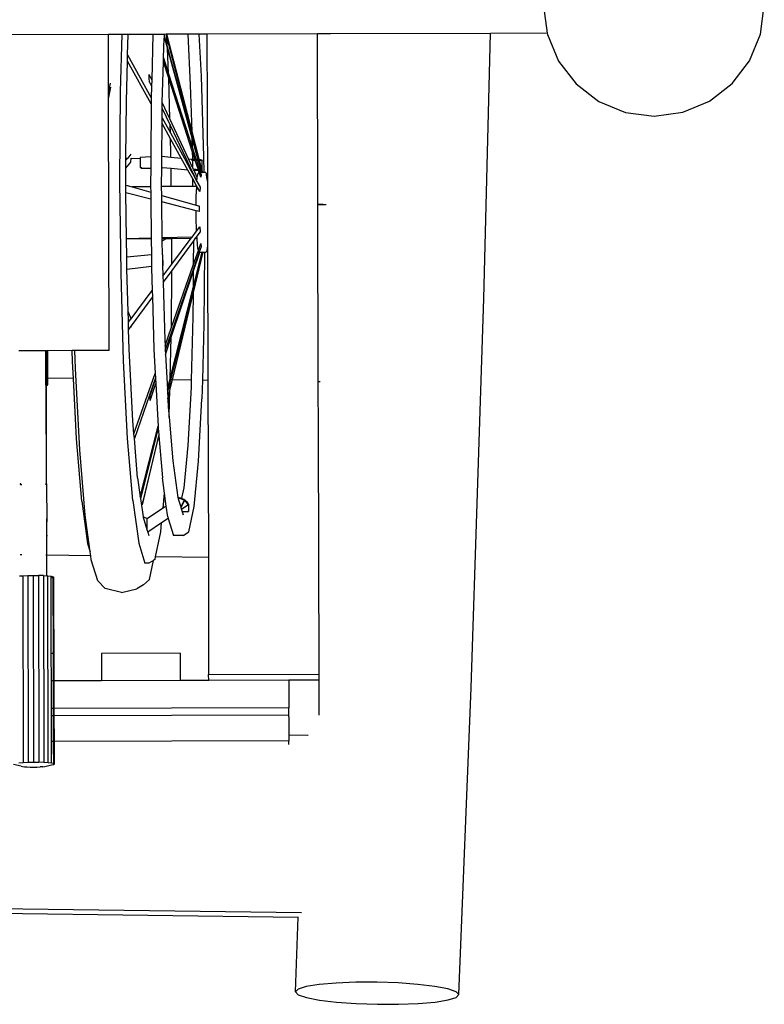
# Model space of a CAD drawing. Extents: x -5.1 to 6.3, y -3.9 to 4.5.
# Drawn here: x 1.1 to 1.6, y -2.7 to -1.9 of the extents above; entities that cross this region are included whole.
import ezdxf

# ---------------------------------------------------------------- set-up
doc = ezdxf.new("R2010")
doc.units = 0
doc.layers.get('0').update_dxf_attribs({"linetype": 'CONTINUOUS'})

msp = doc.modelspace()

# ---------------------------------------------------------------- linework, layer by layer
for p, q in [((1.43003, -1.93533), (1.43268, -1.9551)), ((1.58736, -1.95562), (1.59003, -1.93491)), ((1.11462, -1.95594), (1.04162, -1.95614)), ((1.12455, -1.95592), (1.11462, -1.95594)), ((1.11473, -1.99744), (1.11462, -1.95594)), ((1.12344, -1.99761), (1.12455, -1.95592)), ((1.12895, -1.95591), (1.12455, -1.95592)), ((1.12855, -1.97059), (1.12895, -1.95591)), ((1.1469, -1.95586), (1.12895, -1.95591)), ((1.1469, -1.95586), (1.14602, -1.9888)), ((1.15509, -1.95588), (1.1469, -1.95586)), ((1.15509, -1.95588), (1.15501, -1.95743)), ((1.15655, -1.95583), (1.15509, -1.95588)), ((1.15509, -1.95584), (1.15509, -1.95588)), ((1.15734, -1.96411), (1.15509, -1.95588)), ((1.157, -1.95754), (1.15655, -1.95583)), ((1.15678, -1.95583), (1.15655, -1.95583)), ((1.15678, -1.95583), (1.15694, -1.95646)), ((1.15691, -1.95583), (1.15678, -1.95583)), ((1.17209, -1.95579), (1.15691, -1.95583)), ((1.15694, -1.95646), (1.15691, -1.95583)), ((1.18027, -1.95577), (1.17209, -1.95579)), ((1.17209, -1.95579), (1.17399, -1.99253)), ((1.18608, -1.95575), (1.18027, -1.95577)), ((1.18027, -1.95577), (1.18184, -1.98616)), ((1.26608, -1.95554), (1.18608, -1.95575)), ((1.18608, -1.95575), (1.18636, -2.06396)), ((1.27564, -1.95552), (1.26608, -1.95554)), ((1.2664, -2.07902), (1.26608, -1.95554)), ((1.39156, -1.95521), (1.27564, -1.95552)), ((1.38663, -2.14743), (1.39156, -1.95521)), ((1.43268, -1.9551), (1.39156, -1.95521)), ((1.43268, -1.9551), (1.43281, -1.95603)), ((1.43281, -1.95603), (1.44085, -1.97531)), ((1.57942, -1.97494), (1.58736, -1.95562)), ((1.15456, -1.97299), (1.15495, -1.95851)), ((1.15501, -1.95743), (1.15495, -1.95851)), ((1.15501, -1.95743), (1.15745, -1.96635)), ((1.15694, -1.95646), (1.175, -2.02617)), ((1.15734, -1.96411), (1.157, -1.95754)), ((1.17502, -2.02702), (1.157, -1.95754)), ((1.17508, -2.02914), (1.15734, -1.96411)), ((1.15805, -1.97796), (1.15745, -1.96635)), ((1.15745, -1.96635), (1.17514, -2.03088)), ((1.12765, -2.00446), (1.12843, -1.97526)), ((1.12843, -1.97526), (1.12855, -1.97059)), ((1.14559, -2.00622), (1.12843, -1.97526)), ((1.12855, -1.97059), (1.14567, -2.00191)), ((1.1537, -2.00526), (1.15449, -1.97571)), ((1.15449, -1.97571), (1.15456, -1.97299)), ((1.15834, -1.98764), (1.15449, -1.97571)), ((1.15456, -1.97299), (1.15825, -1.98448)), ((1.44085, -1.97531), (1.45361, -1.99184)), ((1.56675, -1.99154), (1.57942, -1.97494)), ((1.15825, -1.98448), (1.15805, -1.97796)), ((1.15825, -1.98448), (1.17534, -2.03773)), ((1.11588, -1.99119), (1.11473, -1.99744)), ((1.14602, -1.9888), (1.14427, -1.98504)), ((1.14427, -1.9876), (1.14427, -1.98504)), ((1.14449, -1.99044), (1.14427, -1.9876)), ((1.14449, -1.99044), (1.1459, -1.99341)), ((1.14602, -1.9888), (1.1459, -1.99341)), ((1.15923, -2.01711), (1.15834, -1.98764)), ((1.17543, -2.04051), (1.15834, -1.98764)), ((1.18184, -1.98616), (1.18359, -2.0447)), ((1.55021, -2.0043), (1.56675, -1.99154)), ((1.11474, -2.00256), (1.11473, -1.99744)), ((1.11474, -2.00256), (1.11631, -1.99421)), ((1.12302, -2.06257), (1.12344, -1.99761)), ((1.1459, -1.99341), (1.14567, -2.00191)), ((1.17399, -1.99253), (1.175, -2.02617)), ((1.45361, -1.99184), (1.47021, -2.00451)), ((1.11523, -2.18512), (1.11474, -2.00256)), ((1.12738, -2.04543), (1.12765, -2.00446)), ((1.14561, -2.0043), (1.14559, -2.00622)), ((1.14567, -2.00191), (1.14561, -2.0043)), ((1.15359, -2.0094), (1.1537, -2.00526)), ((1.15923, -2.01711), (1.1537, -2.00526)), ((1.47021, -2.00451), (1.48953, -2.01245)), ((1.53094, -2.01234), (1.55021, -2.0043)), ((1.14559, -2.00622), (1.14535, -2.04459)), ((1.15354, -2.01632), (1.15359, -2.00959)), ((1.15359, -2.00959), (1.15359, -2.0094)), ((1.15359, -2.00959), (1.15937, -2.02174)), ((1.48953, -2.01245), (1.51024, -2.01512)), ((1.51024, -2.01512), (1.53094, -2.01234)), ((1.15352, -2.0205), (1.15354, -2.01632)), ((1.15354, -2.01632), (1.15953, -2.02727)), ((1.1728, -2.04621), (1.15923, -2.01711)), ((1.15336, -2.04411), (1.15352, -2.0205)), ((1.15966, -2.03158), (1.15352, -2.0205)), ((1.15953, -2.02727), (1.15937, -2.02174)), ((1.15937, -2.02174), (1.1709, -2.04601)), ((1.15953, -2.02727), (1.1697, -2.04588)), ((1.175, -2.02617), (1.18039, -2.04701)), ((1.17502, -2.02702), (1.17508, -2.02914)), ((1.1802, -2.04699), (1.17502, -2.02702)), ((1.15996, -2.04148), (1.15966, -2.03158)), ((1.16746, -2.04564), (1.15966, -2.03158)), ((1.17995, -2.04695), (1.17508, -2.02914)), ((1.17514, -2.03088), (1.17534, -2.03773)), ((1.17514, -2.03088), (1.17953, -2.0469)), ((1.16, -2.04483), (1.15996, -2.04148)), ((1.17534, -2.03773), (1.17824, -2.04675)), ((1.17543, -2.04051), (1.1756, -2.04644)), ((1.17741, -2.04665), (1.17543, -2.04051)), ((1.12733, -2.05299), (1.12737, -2.04718)), ((1.12733, -2.05299), (1.13095, -2.04862)), ((1.12737, -2.04718), (1.12738, -2.04543)), ((1.12868, -2.0455), (1.12737, -2.04718)), ((1.12738, -2.04543), (1.12868, -2.0455)), ((1.13082, -2.04276), (1.12868, -2.0455)), ((1.12868, -2.0455), (1.12879, -2.04551)), ((1.13095, -2.04862), (1.13103, -2.04563)), ((1.13103, -2.04563), (1.13768, -2.04597)), ((1.14535, -2.04459), (1.13767, -2.04511)), ((1.13767, -2.04511), (1.13768, -2.04597)), ((1.13768, -2.04597), (1.13775, -2.05208)), ((1.14535, -2.04459), (1.14529, -2.05282)), ((1.15331, -2.05205), (1.15336, -2.04411)), ((1.15336, -2.04411), (1.16, -2.04483)), ((1.16, -2.04483), (1.16746, -2.04564)), ((1.17224, -2.05426), (1.16746, -2.04564)), ((1.1697, -2.04588), (1.1709, -2.04601)), ((1.1697, -2.04588), (1.17438, -2.05445)), ((1.1709, -2.04601), (1.17494, -2.0545)), ((1.1728, -2.04621), (1.17495, -2.04645)), ((1.17569, -2.0524), (1.1728, -2.04621)), ((1.17495, -2.04645), (1.1756, -2.04644)), ((1.17563, -2.04734), (1.17495, -2.04645)), ((1.1756, -2.04644), (1.17571, -2.04644)), ((1.17762, -2.04732), (1.17563, -2.04734)), ((1.17563, -2.04734), (1.17569, -2.0524)), ((1.17571, -2.04644), (1.17741, -2.04665)), ((1.17646, -2.04645), (1.17571, -2.04644)), ((1.17646, -2.04645), (1.17721, -2.04646)), ((1.17721, -2.04646), (1.17735, -2.04646)), ((1.17762, -2.04732), (1.17741, -2.04665)), ((1.17983, -2.05416), (1.17762, -2.04732)), ((1.17815, -2.04649), (1.17863, -2.0465)), ((1.17824, -2.04675), (1.17953, -2.0469)), ((1.17824, -2.04675), (1.17842, -2.04731)), ((1.17964, -2.0473), (1.17842, -2.04731)), ((1.17842, -2.04731), (1.18065, -2.05426)), ((1.17863, -2.0465), (1.1793, -2.04654)), ((1.1793, -2.04654), (1.17943, -2.04654)), ((1.17953, -2.0469), (1.17964, -2.0473)), ((1.17964, -2.0473), (1.18157, -2.05437)), ((1.17984, -2.04657), (1.17993, -2.04657)), ((1.17993, -2.04657), (1.1801, -2.04658)), ((1.17995, -2.04695), (1.1802, -2.04699)), ((1.18004, -2.0473), (1.17995, -2.04695)), ((1.18028, -2.0473), (1.18004, -2.0473)), ((1.18198, -2.05442), (1.18004, -2.0473)), ((1.18028, -2.0473), (1.1802, -2.04699)), ((1.18213, -2.05443), (1.18028, -2.0473)), ((1.18029, -2.0466), (1.18051, -2.04661)), ((1.18039, -2.04701), (1.18228, -2.04724)), ((1.18039, -2.04701), (1.18047, -2.04729)), ((1.18228, -2.04728), (1.18047, -2.04729)), ((1.18047, -2.04729), (1.18232, -2.05446)), ((1.18051, -2.04661), (1.18104, -2.04666)), ((1.18104, -2.04666), (1.18151, -2.04671)), ((1.18151, -2.04671), (1.18193, -2.04677)), ((1.18193, -2.04677), (1.18227, -2.04683)), ((1.18227, -2.04683), (1.18261, -2.04728)), ((1.18227, -2.04683), (1.18228, -2.04724)), ((1.18228, -2.04724), (1.18228, -2.04728)), ((1.18228, -2.04728), (1.18236, -2.05406)), ((1.1827, -2.0545), (1.18261, -2.04728)), ((1.18359, -2.0447), (1.18372, -2.05603)), ((1.12726, -2.06433), (1.12733, -2.05299)), ((1.13843, -2.05297), (1.13775, -2.05208)), ((1.13842, -2.05207), (1.13843, -2.05297)), ((1.13843, -2.05297), (1.14529, -2.05282)), ((1.14529, -2.05282), (1.14522, -2.06417)), ((1.15323, -2.06544), (1.15331, -2.05263)), ((1.15375, -2.05262), (1.15331, -2.05205)), ((1.15331, -2.05263), (1.15331, -2.05205)), ((1.15331, -2.05263), (1.15375, -2.05262)), ((1.16009, -2.05318), (1.15375, -2.05262)), ((1.16024, -2.06621), (1.16009, -2.05318)), ((1.17224, -2.05426), (1.16009, -2.05318)), ((1.17578, -2.06065), (1.17224, -2.05426)), ((1.17494, -2.0545), (1.17438, -2.05445)), ((1.17438, -2.05445), (1.17574, -2.05693)), ((1.17494, -2.0545), (1.17573, -2.05616)), ((1.17631, -2.05373), (1.17569, -2.0524)), ((1.17655, -2.05368), (1.17628, -2.05367)), ((1.17983, -2.05416), (1.17631, -2.05373)), ((1.17669, -2.05455), (1.17631, -2.05373)), ((1.17655, -2.05368), (1.17729, -2.05369)), ((1.17995, -2.05453), (1.17669, -2.05455)), ((1.17907, -2.05964), (1.17669, -2.05455)), ((1.17729, -2.05369), (1.17802, -2.05371)), ((1.17802, -2.05371), (1.17872, -2.05373)), ((1.17872, -2.05373), (1.17938, -2.05376)), ((1.17938, -2.05376), (1.17971, -2.05378)), ((1.18015, -2.05606), (1.17964, -2.05638)), ((1.17995, -2.05453), (1.17983, -2.05416)), ((1.18045, -2.05606), (1.17995, -2.05453)), ((1.18045, -2.05606), (1.18015, -2.05606)), ((1.18155, -2.05946), (1.18045, -2.05606)), ((1.18051, -2.05384), (1.18059, -2.05384)), ((1.18059, -2.05384), (1.18112, -2.05389)), ((1.18157, -2.05437), (1.18065, -2.05426)), ((1.18065, -2.05426), (1.18073, -2.05452)), ((1.18161, -2.05451), (1.18073, -2.05452)), ((1.18073, -2.05452), (1.18122, -2.05605)), ((1.18112, -2.05389), (1.18145, -2.05393)), ((1.18203, -2.05604), (1.18122, -2.05605)), ((1.18122, -2.05605), (1.18178, -2.05778)), ((1.18157, -2.05437), (1.18161, -2.05451)), ((1.18161, -2.05451), (1.18203, -2.05604)), ((1.18186, -2.05398), (1.18201, -2.054)), ((1.18213, -2.05443), (1.18198, -2.05442)), ((1.18201, -2.05451), (1.18198, -2.05442)), ((1.18215, -2.05451), (1.18201, -2.05451)), ((1.18243, -2.05604), (1.18201, -2.05451)), ((1.18203, -2.05604), (1.18212, -2.05635)), ((1.18243, -2.05604), (1.18203, -2.05604)), ((1.18215, -2.05451), (1.18213, -2.05443)), ((1.1825, -2.05586), (1.18215, -2.05451)), ((1.18221, -2.05403), (1.18236, -2.05406)), ((1.1827, -2.0545), (1.18232, -2.05446)), ((1.18232, -2.05446), (1.18233, -2.05451)), ((1.1827, -2.0545), (1.18233, -2.05451)), ((1.18233, -2.05451), (1.18273, -2.05604)), ((1.18236, -2.05406), (1.1827, -2.0545)), ((1.18264, -2.05604), (1.18243, -2.05604)), ((1.18251, -2.05635), (1.18243, -2.05604)), ((1.18264, -2.05604), (1.1825, -2.05586)), ((1.18278, -2.05622), (1.18264, -2.05604)), ((1.18273, -2.05604), (1.18264, -2.05604)), ((1.18372, -2.05603), (1.18273, -2.05604)), ((1.18273, -2.05604), (1.18278, -2.05622)), ((1.18514, -2.05602), (1.18372, -2.05603)), ((1.18372, -2.05603), (1.18373, -2.05634)), ((1.18514, -2.05602), (1.18565, -2.05767)), ((1.12379, -2.12908), (1.12302, -2.06257)), ((1.17574, -2.05693), (1.17573, -2.05616)), ((1.17573, -2.05616), (1.17849, -2.06197)), ((1.17574, -2.05693), (1.17849, -2.06197)), ((1.17585, -2.06608), (1.17578, -2.06065)), ((1.17861, -2.06574), (1.17578, -2.06065)), ((1.17849, -2.06197), (1.17879, -2.06251)), ((1.17879, -2.06251), (1.17907, -2.05964)), ((1.17879, -2.06251), (1.18103, -2.06661)), ((1.17907, -2.05964), (1.17917, -2.05864)), ((1.17917, -2.05864), (1.17964, -2.05638)), ((1.18178, -2.05778), (1.18155, -2.05946)), ((1.18614, -2.06118), (1.18565, -2.05767)), ((1.18614, -2.06118), (1.18636, -2.06396)), ((1.12727, -2.06518), (1.12726, -2.06433)), ((1.12727, -2.06518), (1.13177, -2.06646)), ((1.12734, -2.07077), (1.12727, -2.06518)), ((1.14524, -2.06634), (1.13177, -2.06646)), ((1.13177, -2.06646), (1.14529, -2.07029)), ((1.14522, -2.06417), (1.14524, -2.06634)), ((1.14524, -2.06634), (1.14529, -2.07029)), ((1.14529, -2.07029), (1.14535, -2.07534)), ((1.15324, -2.06627), (1.15323, -2.06544)), ((1.16024, -2.06621), (1.15324, -2.06627)), ((1.15331, -2.07257), (1.15324, -2.06627)), ((1.17585, -2.06608), (1.16024, -2.06621)), ((1.16024, -2.0664), (1.16024, -2.06621)), ((1.17859, -2.06606), (1.17585, -2.06608)), ((1.17585, -2.06627), (1.17585, -2.06608)), ((1.17829, -2.07497), (1.17847, -2.06826)), ((1.17859, -2.06606), (1.17847, -2.06826)), ((1.17861, -2.06574), (1.17859, -2.06606)), ((1.1809, -2.06988), (1.17861, -2.06574)), ((1.18103, -2.06661), (1.1809, -2.06988)), ((1.18636, -2.06396), (1.18648, -2.10901)), ((1.14535, -2.07534), (1.12734, -2.07077)), ((1.12772, -2.10401), (1.12734, -2.07077)), ((1.14535, -2.07534), (1.14567, -2.1036)), ((1.15331, -2.07257), (1.17826, -2.07965)), ((1.15337, -2.07738), (1.15331, -2.07257)), ((1.17826, -2.0837), (1.15337, -2.07738)), ((1.15367, -2.10342), (1.15337, -2.07738)), ((1.17826, -2.07965), (1.17829, -2.07497)), ((1.17826, -2.07965), (1.18073, -2.08035)), ((1.17833, -2.08992), (1.17826, -2.0837)), ((1.18074, -2.08433), (1.17826, -2.0837)), ((1.18074, -2.08433), (1.18073, -2.08035)), ((1.2664, -2.07902), (1.27033, -2.07907)), ((1.26641, -2.07943), (1.2664, -2.07902)), ((1.27031, -2.07948), (1.26641, -2.07943)), ((1.26675, -2.20782), (1.26641, -2.07943)), ((1.27031, -2.07948), (1.27033, -2.07907)), ((1.27206, -2.0795), (1.27031, -2.07948)), ((1.27033, -2.07907), (1.2724, -2.0791)), ((1.17855, -2.09715), (1.17833, -2.08992)), ((1.17527, -2.10293), (1.17861, -2.09846)), ((1.17861, -2.09846), (1.17855, -2.09715)), ((1.17861, -2.09846), (1.18097, -2.09531)), ((1.18097, -2.09531), (1.18111, -2.09894)), ((1.14567, -2.1036), (1.12772, -2.10401)), ((1.12772, -2.10414), (1.14568, -2.10398)), ((1.12772, -2.10414), (1.12772, -2.10401)), ((1.12788, -2.11751), (1.12772, -2.10414)), ((1.14567, -2.1036), (1.14568, -2.10398)), ((1.14568, -2.10398), (1.14581, -2.11576)), ((1.17527, -2.10293), (1.15367, -2.10342)), ((1.15367, -2.10391), (1.15367, -2.10342)), ((1.15367, -2.10391), (1.15678, -2.10388)), ((1.15369, -2.10548), (1.15367, -2.10391)), ((1.15369, -2.10548), (1.15678, -2.10388)), ((1.15381, -2.1156), (1.15369, -2.10548)), ((1.15678, -2.10388), (1.16068, -2.10385)), ((1.17629, -2.10554), (1.1606, -2.12699)), ((1.16063, -2.12252), (1.17468, -2.10373)), ((1.16068, -2.10385), (1.17468, -2.10373)), ((1.16072, -2.10799), (1.16068, -2.10385)), ((1.17468, -2.10373), (1.17527, -2.10293)), ((1.17629, -2.10554), (1.17617, -2.12315)), ((1.17763, -2.1037), (1.17629, -2.10554)), ((1.17825, -2.10286), (1.17763, -2.1037)), ((1.17763, -2.1037), (1.17889, -2.10369)), ((1.1788, -2.1021), (1.17825, -2.10286)), ((1.17884, -2.10285), (1.17825, -2.10286)), ((1.18111, -2.09894), (1.1788, -2.1021)), ((1.17884, -2.10285), (1.1788, -2.1021)), ((1.17888, -2.10354), (1.17884, -2.10285)), ((1.17889, -2.10369), (1.17888, -2.10354)), ((1.1793, -2.10867), (1.17889, -2.10369)), ((1.16063, -2.12252), (1.16072, -2.10799)), ((1.17617, -2.12315), (1.1799, -2.11254)), ((1.17978, -2.11218), (1.1793, -2.10867)), ((1.1799, -2.11254), (1.17978, -2.11218)), ((1.1799, -2.11254), (1.18167, -2.10749)), ((1.18191, -2.1098), (1.18051, -2.11383)), ((1.18167, -2.10749), (1.18191, -2.1098)), ((1.18627, -2.11121), (1.1858, -2.11347)), ((1.18648, -2.10901), (1.18627, -2.11121)), ((1.18648, -2.10901), (1.18674, -2.20675)), ((1.14581, -2.11576), (1.12788, -2.11751)), ((1.12797, -2.12562), (1.12788, -2.11751)), ((1.14581, -2.11576), (1.14591, -2.12397)), ((1.15415, -2.11604), (1.15381, -2.1156)), ((1.15381, -2.1156), (1.15389, -2.12282)), ((1.1539, -2.11611), (1.15381, -2.11612)), ((1.1539, -2.11611), (1.15415, -2.11604)), ((1.15423, -2.12327), (1.15415, -2.11604)), ((1.18051, -2.11383), (1.16031, -2.17185)), ((1.17604, -2.14381), (1.18324, -2.1138)), ((1.18307, -2.1138), (1.17605, -2.143)), ((1.18293, -2.11398), (1.17606, -2.14123)), ((1.17607, -2.13966), (1.18261, -2.11381)), ((1.17614, -2.12792), (1.18086, -2.11382)), ((1.18051, -2.11383), (1.18086, -2.11382)), ((1.18086, -2.11382), (1.18261, -2.11381)), ((1.18261, -2.11381), (1.18266, -2.11363)), ((1.18266, -2.11363), (1.18279, -2.11381)), ((1.18279, -2.11381), (1.18307, -2.1138)), ((1.18279, -2.11381), (1.18293, -2.11398)), ((1.18307, -2.1138), (1.18324, -2.1138)), ((1.18324, -2.1138), (1.18425, -2.11379)), ((1.18425, -2.11379), (1.18391, -2.16586)), ((1.18425, -2.11379), (1.18529, -2.11378)), ((1.1858, -2.11347), (1.18529, -2.11378)), ((1.12798, -2.12605), (1.12797, -2.12562)), ((1.12798, -2.12605), (1.14591, -2.12397)), ((1.1289, -2.15682), (1.12798, -2.12605)), ((1.14591, -2.12397), (1.14593, -2.12546)), ((1.14593, -2.12546), (1.14641, -2.14155)), ((1.15423, -2.12327), (1.15389, -2.12282)), ((1.15389, -2.12282), (1.15414, -2.1312)), ((1.15391, -2.12335), (1.15398, -2.12333)), ((1.15398, -2.12333), (1.15423, -2.12327)), ((1.15414, -2.1312), (1.16063, -2.12252)), ((1.1606, -2.12699), (1.15427, -2.13564)), ((1.16034, -2.16825), (1.17617, -2.12315)), ((1.16034, -2.16825), (1.1606, -2.12699)), ((1.17615, -2.12676), (1.17614, -2.12792)), ((1.12569, -2.1926), (1.12379, -2.12908)), ((1.15414, -2.1312), (1.15427, -2.13564)), ((1.16024, -2.17542), (1.17614, -2.12792)), ((1.17614, -2.12792), (1.17607, -2.13966)), ((1.13107, -2.16207), (1.14641, -2.14155)), ((1.14641, -2.14155), (1.14655, -2.1462)), ((1.15427, -2.13564), (1.15553, -2.17763)), ((1.15944, -2.20533), (1.17607, -2.13966)), ((1.17606, -2.14123), (1.15962, -2.20639)), ((1.17606, -2.14123), (1.17605, -2.143)), ((1.14655, -2.1462), (1.13123, -2.16715)), ((1.14655, -2.1462), (1.14768, -2.184)), ((1.17605, -2.143), (1.1608, -2.20641)), ((1.16101, -2.20641), (1.17604, -2.14381)), ((1.17604, -2.14381), (1.17593, -2.16076)), ((1.37765, -2.42968), (1.38663, -2.14743)), ((1.13107, -2.16207), (1.1289, -2.15682)), ((1.12909, -2.16293), (1.1289, -2.15682)), ((1.12909, -2.16293), (1.12955, -2.1641)), ((1.12914, -2.16466), (1.12909, -2.16293)), ((1.12955, -2.1641), (1.13107, -2.16207)), ((1.17593, -2.16076), (1.17471, -2.20659)), ((1.12914, -2.16466), (1.12955, -2.1641)), ((1.12929, -2.1698), (1.12914, -2.16466)), ((1.13094, -2.16755), (1.12929, -2.1698)), ((1.12972, -2.18416), (1.12929, -2.1698)), ((1.13123, -2.16715), (1.13094, -2.16755)), ((1.13094, -2.16755), (1.13116, -2.1681)), ((1.13116, -2.1681), (1.13123, -2.16715)), ((1.15572, -2.18138), (1.16034, -2.16825)), ((1.18391, -2.16586), (1.18282, -2.2067)), ((1.16031, -2.17185), (1.15589, -2.18455)), ((1.15606, -2.1879), (1.16024, -2.17542)), ((1.15944, -2.20533), (1.16024, -2.17542)), ((1.16024, -2.17542), (1.16026, -2.17481)), ((1.16031, -2.17201), (1.16031, -2.17185)), ((1.1324, -2.23596), (1.12972, -2.18416)), ((1.14768, -2.184), (1.14859, -2.20168)), ((1.15553, -2.17763), (1.15572, -2.18138)), ((1.15572, -2.18138), (1.15589, -2.18455)), ((1.15589, -2.18455), (1.15606, -2.1879)), ((1.06931, -2.18524), (1.04971, -2.18529)), ((1.06935, -2.20518), (1.06931, -2.18524)), ((1.06959, -2.18524), (1.06931, -2.18524)), ((1.06959, -2.18524), (1.06964, -2.20519)), ((1.06964, -2.18524), (1.06959, -2.18524)), ((1.06969, -2.20519), (1.06964, -2.18524)), ((1.07042, -2.18524), (1.06964, -2.18524)), ((1.07047, -2.2052), (1.07042, -2.18524)), ((1.0708, -2.18524), (1.07042, -2.18524)), ((1.08842, -2.18519), (1.0708, -2.18524)), ((1.07085, -2.2052), (1.0708, -2.18524)), ((1.09039, -2.18518), (1.08842, -2.18519)), ((1.08865, -2.19294), (1.08842, -2.18519)), ((1.11523, -2.18512), (1.09039, -2.18518)), ((1.09078, -2.19819), (1.09039, -2.18518)), ((1.15606, -2.1879), (1.15738, -2.21345)), ((1.0893, -2.20545), (1.08865, -2.19294)), ((1.09383, -2.25718), (1.09078, -2.19819)), ((1.1286, -2.24881), (1.12569, -2.1926)), ((1.06964, -2.20519), (1.06935, -2.20518)), ((1.06936, -2.20906), (1.06935, -2.20518)), ((1.06964, -2.20519), (1.06965, -2.2094)), ((1.06969, -2.20519), (1.06964, -2.20519)), ((1.0697, -2.20941), (1.06969, -2.20519)), ((1.07047, -2.2052), (1.06969, -2.20519)), ((1.07048, -2.20957), (1.07047, -2.2052)), ((1.07085, -2.2052), (1.07047, -2.2052)), ((1.07086, -2.20983), (1.07085, -2.2052)), ((1.0893, -2.20545), (1.07085, -2.2052)), ((1.09156, -2.24915), (1.0893, -2.20545)), ((1.13319, -2.24554), (1.14859, -2.20168)), ((1.14877, -2.20501), (1.13347, -2.24895)), ((1.14879, -2.20545), (1.14508, -2.21639)), ((1.14859, -2.20168), (1.14877, -2.20501)), ((1.14877, -2.20501), (1.14879, -2.20545)), ((1.14879, -2.20545), (1.14898, -2.20907)), ((1.15738, -2.21345), (1.15944, -2.20533)), ((1.06937, -2.20934), (1.06936, -2.20906)), ((1.06937, -2.21033), (1.06937, -2.20934)), ((1.06965, -2.2094), (1.06937, -2.20934)), ((1.06937, -2.20934), (1.06965, -2.20953)), ((1.06937, -2.21033), (1.06965, -2.21027)), ((1.0697, -2.20941), (1.06965, -2.2094)), ((1.06965, -2.2094), (1.06965, -2.20953)), ((1.06965, -2.20953), (1.0697, -2.20956)), ((1.06965, -2.20953), (1.06965, -2.21027)), ((1.06965, -2.21027), (1.0697, -2.21026)), ((1.06983, -2.28183), (1.06965, -2.21027)), ((1.07048, -2.20957), (1.0697, -2.20941)), ((1.0697, -2.20956), (1.0697, -2.20941)), ((1.0697, -2.20956), (1.07048, -2.21009)), ((1.0697, -2.21026), (1.0697, -2.20956)), ((1.0697, -2.21026), (1.07048, -2.21009)), ((1.06989, -2.28187), (1.0697, -2.21026)), ((1.07086, -2.20983), (1.07048, -2.20957)), ((1.07048, -2.21009), (1.07048, -2.20957)), ((1.07048, -2.21009), (1.07086, -2.20983)), ((1.1449, -2.22126), (1.14898, -2.20907)), ((1.14898, -2.20907), (1.15036, -2.2358)), ((1.15939, -2.2073), (1.15746, -2.21493)), ((1.15924, -2.21288), (1.15769, -2.21933)), ((1.15921, -2.21391), (1.16101, -2.20641)), ((1.1608, -2.20641), (1.15924, -2.21288)), ((1.15924, -2.21288), (1.15939, -2.2073)), ((1.15962, -2.20639), (1.15939, -2.2073)), ((1.1608, -2.20641), (1.15962, -2.20639)), ((1.17471, -2.20659), (1.16101, -2.20641)), ((1.17457, -2.21165), (1.1723, -2.25391)), ((1.17471, -2.20659), (1.17457, -2.21165)), ((1.18282, -2.2067), (1.18246, -2.22021)), ((1.18674, -2.20675), (1.18282, -2.2067)), ((1.18674, -2.20675), (1.18708, -2.3351)), ((1.26797, -2.20784), (1.26675, -2.20782)), ((1.26685, -2.24442), (1.26675, -2.20782)), ((1.26801, -2.20784), (1.26797, -2.20784)), ((1.14489, -2.21902), (1.14508, -2.21639)), ((1.1449, -2.22126), (1.14489, -2.21902)), ((1.15738, -2.21345), (1.15746, -2.21493)), ((1.15746, -2.21493), (1.15769, -2.21933)), ((1.15769, -2.21933), (1.15773, -2.22009)), ((1.15773, -2.22009), (1.15921, -2.21391)), ((1.15773, -2.22009), (1.15804, -2.22613)), ((1.15873, -2.23194), (1.15921, -2.21391)), ((1.18004, -2.26536), (1.18246, -2.22021)), ((1.15804, -2.22613), (1.15865, -2.23348)), ((1.15865, -2.23348), (1.15873, -2.23194)), ((1.15865, -2.23348), (1.16124, -2.26501)), ((1.13319, -2.24554), (1.1324, -2.23596)), ((1.13771, -2.29115), (1.15069, -2.23987)), ((1.15081, -2.24129), (1.1379, -2.29247)), ((1.15036, -2.2358), (1.15069, -2.23987)), ((1.15069, -2.23987), (1.15081, -2.24129)), ((1.15081, -2.24129), (1.15122, -2.24623)), ((1.13231, -2.29388), (1.1286, -2.24881)), ((1.13347, -2.24895), (1.13319, -2.24554)), ((1.13924, -2.29709), (1.15128, -2.24695)), ((1.15122, -2.24623), (1.13959, -2.29458)), ((1.15122, -2.24623), (1.15128, -2.24695)), ((1.15128, -2.24695), (1.15378, -2.27734)), ((1.26684, -2.24446), (1.26685, -2.24442)), ((1.26731, -2.41968), (1.26684, -2.24446)), ((1.09527, -2.29422), (1.09156, -2.24915)), ((1.13453, -2.2618), (1.13347, -2.24895)), ((1.1723, -2.25391), (1.16928, -2.28467)), ((1.09773, -2.30447), (1.09383, -2.25718)), ((1.13453, -2.2618), (1.13488, -2.2617)), ((1.13582, -2.2775), (1.13453, -2.2618)), ((1.16124, -2.26501), (1.16492, -2.29163)), ((1.17681, -2.29822), (1.18004, -2.26536)), ((1.15534, -2.28863), (1.15378, -2.27734)), ((1.05058, -2.28162), (1.05123, -2.28148)), ((1.05123, -2.28148), (1.05059, -2.28192)), ((1.05124, -2.28237), (1.05059, -2.28223)), ((1.05185, -2.28244), (1.05124, -2.28237)), ((1.06906, -2.28198), (1.06955, -2.28164)), ((1.06955, -2.28211), (1.06906, -2.28221)), ((1.06955, -2.28164), (1.06983, -2.28183)), ((1.06983, -2.28192), (1.06955, -2.28211)), ((1.06983, -2.28183), (1.06989, -2.28187)), ((1.06983, -2.28183), (1.06983, -2.28192)), ((1.06989, -2.28187), (1.06983, -2.28192)), ((1.06983, -2.28192), (1.0699, -2.30942)), ((1.13582, -2.2775), (1.13771, -2.29115)), ((1.13771, -2.29115), (1.1379, -2.29247)), ((1.15429, -2.2994), (1.15534, -2.28863)), ((1.15662, -2.29786), (1.15534, -2.28863)), ((1.16492, -2.29163), (1.16511, -2.29224)), ((1.16928, -2.28467), (1.16772, -2.29219)), ((1.09527, -2.29422), (1.09954, -2.32507)), ((1.13231, -2.29388), (1.13658, -2.32473)), ((1.1379, -2.29247), (1.13973, -2.30574)), ((1.13924, -2.29709), (1.13931, -2.29615)), ((1.13931, -2.29615), (1.13959, -2.29458)), ((1.15662, -2.29786), (1.15429, -2.2994)), ((1.15771, -2.30577), (1.15662, -2.29786)), ((1.1652, -2.29218), (1.16511, -2.29224)), ((1.16511, -2.29224), (1.16521, -2.29253)), ((1.16569, -2.29188), (1.1652, -2.29218)), ((1.1652, -2.29218), (1.16521, -2.29253)), ((1.1652, -2.29218), (1.16569, -2.29221)), ((1.16521, -2.29253), (1.16705, -2.29845)), ((1.16569, -2.29221), (1.16569, -2.29188)), ((1.16569, -2.29188), (1.16645, -2.29193)), ((1.16569, -2.29221), (1.16596, -2.29223)), ((1.16596, -2.29223), (1.16671, -2.29235)), ((1.1672, -2.29205), (1.16645, -2.29193)), ((1.16744, -2.29255), (1.16671, -2.29235)), ((1.16947, -2.29356), (1.16705, -2.29845)), ((1.16705, -2.29845), (1.16718, -2.29887)), ((1.16995, -2.29326), (1.16718, -2.29887)), ((1.1672, -2.29205), (1.16772, -2.29219)), ((1.16744, -2.29255), (1.16815, -2.29282)), ((1.1722, -2.29715), (1.16765, -2.30038)), ((1.16772, -2.29219), (1.16793, -2.29225)), ((1.16793, -2.29225), (1.16864, -2.29252)), ((1.16815, -2.29282), (1.16883, -2.29316)), ((1.16864, -2.29252), (1.16931, -2.29285)), ((1.16883, -2.29316), (1.16947, -2.29356)), ((1.16931, -2.29285), (1.16995, -2.29326)), ((1.16947, -2.29356), (1.17006, -2.29403)), ((1.16995, -2.29326), (1.17055, -2.29372)), ((1.17006, -2.29403), (1.17061, -2.29455)), ((1.17055, -2.29372), (1.1711, -2.29425)), ((1.17061, -2.29455), (1.1711, -2.29512)), ((1.1711, -2.29425), (1.17159, -2.29482)), ((1.1711, -2.29512), (1.17153, -2.29574)), ((1.17153, -2.29574), (1.1719, -2.2964)), ((1.17159, -2.29482), (1.17202, -2.29544)), ((1.1719, -2.2964), (1.1722, -2.2971)), ((1.17202, -2.29544), (1.17239, -2.2961)), ((1.1722, -2.2971), (1.17269, -2.29679)), ((1.1722, -2.2971), (1.1722, -2.29715)), ((1.17239, -2.2961), (1.17269, -2.29679)), ((1.17269, -2.29679), (1.1727, -2.30177)), ((1.17301, -2.31655), (1.17681, -2.29822)), ((1.10141, -2.33107), (1.09773, -2.30447)), ((1.13973, -2.30574), (1.14303, -2.30685)), ((1.13973, -2.30574), (1.13976, -2.30593)), ((1.13976, -2.30593), (1.14255, -2.3149)), ((1.15429, -2.2994), (1.14303, -2.30685)), ((1.15771, -2.30577), (1.15807, -2.3069)), ((1.16718, -2.29887), (1.16765, -2.30038)), ((1.16765, -2.30038), (1.16819, -2.30211)), ((1.17221, -2.30208), (1.16819, -2.30211)), ((1.16819, -2.30211), (1.16883, -2.30417)), ((1.1727, -2.30177), (1.17221, -2.30178)), ((1.17221, -2.30208), (1.1727, -2.30177)), ((1.06984, -2.30693), (1.0699, -2.30942)), ((1.06984, -2.30693), (1.06987, -2.31802)), ((1.06992, -2.31975), (1.0699, -2.30942)), ((1.14303, -2.30685), (1.14253, -2.30717)), ((1.14253, -2.30717), (1.14255, -2.3149)), ((1.15324, -2.31007), (1.14314, -2.31677)), ((1.1526, -2.31658), (1.15324, -2.31007)), ((1.15807, -2.3069), (1.15324, -2.31007)), ((1.15807, -2.3069), (1.16189, -2.31917)), ((1.06987, -2.31802), (1.06992, -2.31975)), ((1.06996, -2.33353), (1.06992, -2.31975)), ((1.14255, -2.3149), (1.14314, -2.31677)), ((1.14314, -2.31677), (1.14393, -2.31932)), ((1.14886, -2.33459), (1.1526, -2.31658)), ((1.16887, -2.31911), (1.16189, -2.31917)), ((1.16887, -2.31911), (1.17301, -2.31655)), ((1.09954, -2.32507), (1.10141, -2.33107)), ((1.13658, -2.32473), (1.14111, -2.33927)), ((1.05198, -2.33329), (1.05071, -2.33328)), ((1.06996, -2.33353), (1.06919, -2.33352)), ((1.10181, -2.33396), (1.06996, -2.33353)), ((1.07, -2.34847), (1.06996, -2.33353)), ((1.10181, -2.33396), (1.10141, -2.33107)), ((1.10221, -2.33685), (1.10181, -2.33396)), ((1.10696, -2.3521), (1.10221, -2.33685)), ((1.14398, -2.33924), (1.14111, -2.33927)), ((1.14721, -2.33725), (1.14398, -2.33924)), ((1.14435, -2.35105), (1.14721, -2.33725)), ((1.14847, -2.33647), (1.14721, -2.33725)), ((1.14847, -2.33647), (1.14886, -2.33459)), ((1.18708, -2.3351), (1.14886, -2.33459)), ((1.18708, -2.3351), (1.18731, -2.41989)), ((1.05012, -2.34852), (1.05252, -2.34835)), ((1.05252, -2.34835), (1.05616, -2.34821)), ((1.05252, -2.34835), (1.05288, -2.48381)), ((1.05616, -2.34821), (1.06006, -2.34815)), ((1.05616, -2.34821), (1.05652, -2.48366)), ((1.06006, -2.34815), (1.06042, -2.48361)), ((1.06006, -2.34815), (1.06396, -2.34819)), ((1.06396, -2.34819), (1.06432, -2.48364)), ((1.0676, -2.34831), (1.06396, -2.34819)), ((1.0676, -2.34831), (1.06796, -2.48377)), ((1.0676, -2.34831), (1.07, -2.34847)), ((1.07, -2.34847), (1.07073, -2.34852)), ((1.07073, -2.34852), (1.07312, -2.34879)), ((1.07109, -2.48397), (1.07073, -2.34852)), ((1.07312, -2.34879), (1.07463, -2.34911)), ((1.07313, -2.35014), (1.07312, -2.34879)), ((1.07463, -2.34981), (1.07313, -2.35014)), ((1.07327, -2.40475), (1.07313, -2.35014)), ((1.07463, -2.34911), (1.07515, -2.34946)), ((1.07463, -2.34981), (1.07463, -2.34911)), ((1.07478, -2.40475), (1.07463, -2.34981)), ((1.07535, -2.42467), (1.07515, -2.34946)), ((1.10696, -2.3521), (1.11233, -2.35761)), ((1.14011, -2.355), (1.13529, -2.35798)), ((1.14435, -2.35105), (1.14011, -2.355)), ((1.12407, -2.36048), (1.11233, -2.35761)), ((1.12407, -2.36048), (1.13529, -2.35798)), ((1.07478, -2.40475), (1.07327, -2.40475)), ((1.07333, -2.42467), (1.07327, -2.40475)), ((1.07483, -2.42467), (1.07478, -2.40475)), ((1.16666, -2.4045), (1.10966, -2.40465)), ((1.10966, -2.40465), (1.10971, -2.42457)), ((1.16666, -2.4045), (1.16671, -2.42442)), ((1.18731, -2.41989), (1.26731, -2.41968)), ((1.18732, -2.42437), (1.18731, -2.41989)), ((1.26732, -2.42416), (1.26731, -2.41968)), ((1.07483, -2.42467), (1.07333, -2.42467)), ((1.07338, -2.44459), (1.07333, -2.42467)), ((1.07489, -2.44459), (1.07483, -2.42467)), ((1.10971, -2.42457), (1.07535, -2.42467)), ((1.0754, -2.44459), (1.07535, -2.42467)), ((1.16671, -2.42442), (1.10971, -2.42457)), ((1.18732, -2.42437), (1.16671, -2.42442)), ((1.24534, -2.42421), (1.18732, -2.42437)), ((1.26732, -2.42416), (1.24534, -2.42421)), ((1.24534, -2.42421), (1.2454, -2.44413)), ((1.2674, -2.44957), (1.26732, -2.42416)), ((1.36874, -2.65209), (1.37765, -2.42968)), ((1.07489, -2.44459), (1.07338, -2.44459)), ((1.07339, -2.44969), (1.07338, -2.44459)), ((1.0749, -2.44969), (1.07489, -2.44459)), ((1.2454, -2.44413), (1.0754, -2.44459)), ((1.07541, -2.44969), (1.0754, -2.44459)), ((1.24542, -2.4481), (1.2454, -2.44413)), ((1.24541, -2.44924), (1.24542, -2.4481)), ((1.07339, -2.44969), (1.0749, -2.44969)), ((1.07344, -2.46848), (1.07339, -2.44969)), ((1.07495, -2.46848), (1.0749, -2.44969)), ((1.07541, -2.44969), (1.24541, -2.44924)), ((1.07546, -2.46847), (1.07541, -2.44969)), ((1.24543, -2.45078), (1.24541, -2.44924)), ((1.24543, -2.45078), (1.24546, -2.464)), ((1.07495, -2.46848), (1.07344, -2.46848)), ((1.07345, -2.47113), (1.07344, -2.46848)), ((1.07496, -2.47112), (1.07495, -2.46848)), ((1.24547, -2.46802), (1.07546, -2.46847)), ((1.07547, -2.47112), (1.07546, -2.46847)), ((1.25913, -2.46418), (1.24546, -2.464)), ((1.24546, -2.464), (1.24547, -2.46802)), ((1.24548, -2.47067), (1.24547, -2.46802)), ((1.25935, -2.46419), (1.25913, -2.46418)), ((1.07348, -2.48425), (1.07345, -2.47113)), ((1.07499, -2.48457), (1.07496, -2.47112)), ((1.07551, -2.48492), (1.07547, -2.47112)), ((1.04976, -2.48403), (1.05288, -2.48381)), ((1.05288, -2.48381), (1.05652, -2.48366)), ((1.05652, -2.48366), (1.06042, -2.48361)), ((1.06042, -2.48361), (1.06432, -2.48364)), ((1.06796, -2.48377), (1.06432, -2.48364)), ((1.07109, -2.48397), (1.06796, -2.48377)), ((1.07348, -2.48425), (1.07109, -2.48397)), ((1.07499, -2.48457), (1.07348, -2.48425)), ((1.05134, -2.48655), (1.04586, -2.48534)), ((1.05134, -2.48655), (1.05228, -2.48675)), ((1.05228, -2.48675), (1.05377, -2.48692)), ((1.05377, -2.48692), (1.05572, -2.48705)), ((1.05572, -2.48705), (1.05799, -2.48713)), ((1.05799, -2.48713), (1.06043, -2.48715)), ((1.06043, -2.48715), (1.06287, -2.48711)), ((1.06287, -2.48711), (1.06514, -2.48702)), ((1.06708, -2.48688), (1.06514, -2.48702)), ((1.06708, -2.48688), (1.06858, -2.48671)), ((1.06858, -2.48671), (1.06952, -2.4865)), ((1.06952, -2.4865), (1.07349, -2.4856)), ((1.07349, -2.4856), (1.07499, -2.48527)), ((1.07551, -2.48492), (1.07499, -2.48457)), ((1.07499, -2.48527), (1.07499, -2.48457)), ((1.07499, -2.48527), (1.07551, -2.48492)), ((0.3569, -2.58059), (1.2545, -2.59259)), ((0.3665, -2.58419), (1.25227, -2.59602)), ((1.25021, -2.65015), (1.25227, -2.59602)), ((1.25227, -2.59602), (1.2525, -2.59603)), ((1.2522, -2.64811), (1.25021, -2.65015)), ((1.25809, -2.64628), (1.2522, -2.64811)), ((1.26749, -2.64478), (1.25809, -2.64628)), ((1.27974, -2.6437), (1.26749, -2.64478)), ((1.29403, -2.64314), (1.27974, -2.6437)), ((1.30936, -2.64312), (1.29403, -2.64314)), ((1.3247, -2.64364), (1.30936, -2.64312)), ((1.33901, -2.64467), (1.3247, -2.64364)), ((1.3513, -2.64615), (1.33901, -2.64467)), ((1.36074, -2.64796), (1.3513, -2.64615)), ((1.36669, -2.64999), (1.36074, -2.64796)), ((1.25021, -2.65015), (1.25226, -2.65226)), ((1.25226, -2.65226), (1.25821, -2.65429)), ((1.25821, -2.65429), (1.26765, -2.6561)), ((1.36085, -2.65596), (1.36675, -2.65413)), ((1.36874, -2.65209), (1.36669, -2.64999)), ((1.36675, -2.65413), (1.36874, -2.65209)), ((1.26765, -2.6561), (1.27994, -2.65757)), ((1.27994, -2.65757), (1.29425, -2.6586)), ((1.29425, -2.6586), (1.30959, -2.65913)), ((1.30959, -2.65913), (1.32492, -2.65911)), ((1.32492, -2.65911), (1.3392, -2.65854)), ((1.3392, -2.65854), (1.35146, -2.65747)), ((1.35146, -2.65747), (1.36085, -2.65596))]:
    msp.add_line(p, q)

doc.saveas('drawing.dxf')
